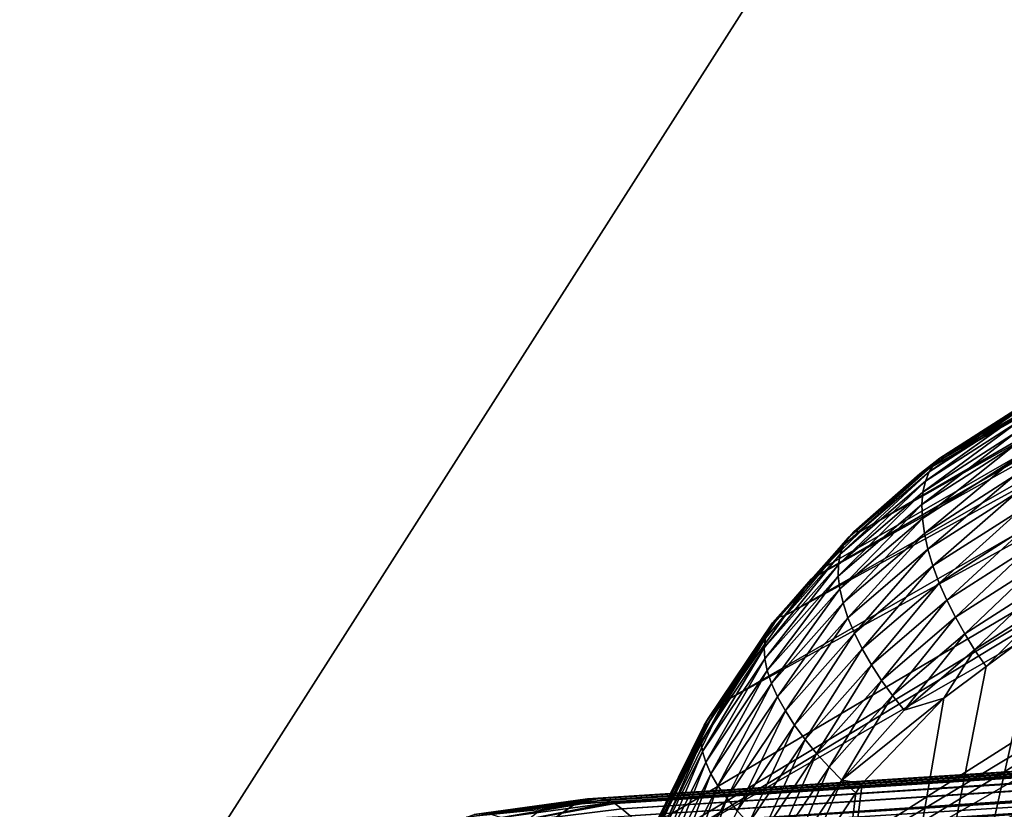
# Model space of a CAD drawing. Extents: x -50 to 50, y -106 to -2.
# Drawn here: x -43 to -43, y -79 to -79 of the extents above; entities that cross this region are included whole.
import ezdxf

# ---------------------------------------------------------------- set-up
doc = ezdxf.new("R2010")
doc.units = 0
doc.layers.add('L2', color=7, linetype='CONTINUOUS')

msp = doc.modelspace()

# ---------------------------------------------------------------- linework, layer by layer
at = {"layer": 'L2', "color": 7}
for points in [[(-44.75105, -81.4348, 177.1822), (-44.59694, -78.70229, 177.9868), (-42.33632, -77.64751, 174.0592)], [(-44.75105, -81.4348, 177.1822), (-42.33632, -77.64751, 174.0592), (-42.48342, -80.3761, 173.2372)], [(-44.75105, -81.4348, 177.1822), (-44.59694, -78.70229, 177.9868), (-42.33632, -77.64751, 174.0592)], [(-44.75105, -81.4348, 177.1822), (-42.33632, -77.64751, 174.0592), (-42.48342, -80.3761, 173.2372)], [(-48.01437, -78.89979, 191.9532), (-48.18294, -79.13246, 192.8195), (-42.43759, -78.0948, 192.3865)], [(-42.43759, -78.0948, 192.3865), (-48.18294, -79.13246, 192.8195), (-42.88043, -79.16445, 196.4229)], [(-48.01437, -78.89979, 191.9532), (-48.18294, -79.13246, 192.8195), (-42.43759, -78.0948, 192.3865)], [(-42.43759, -78.0948, 192.3865), (-48.18294, -79.13246, 192.8195), (-42.88043, -79.16445, 196.4229)], [(-42.43759, -78.0948, 192.3865), (-47.93374, -78.78851, 191.5389), (-48.01437, -78.89979, 191.9532)], [(-42.43759, -78.0948, 192.3865), (-47.93374, -78.78851, 191.5389), (-48.01437, -78.89979, 191.9532)], [(-47.62118, -78.35711, 189.9327), (-47.93374, -78.78851, 191.5389), (-42.43759, -78.0948, 192.3865)], [(-47.62118, -78.35711, 189.9327), (-47.93374, -78.78851, 191.5389), (-42.43759, -78.0948, 192.3865)], [(-41.97013, -78.41087, 179.7012), (-42.89348, -78.9423, 181.7017), (-42.94251, -78.97477, 181.6724)], [(-41.97013, -78.41087, 179.7012), (-42.94251, -78.97477, 181.6724), (-42.00227, -78.43267, 179.679)], [(-42.00227, -78.43267, 179.679), (-42.95528, -78.98322, 181.6648), (-42.03235, -78.45796, 179.657)], [(-42.00227, -78.43267, 179.679), (-42.94251, -78.97477, 181.6724), (-42.95528, -78.98322, 181.6648)], [(-42.03235, -78.45796, 179.657), (-42.95528, -78.98322, 181.6648), (-42.98439, -79.0114, 181.6452)], [(-42.03235, -78.45796, 179.657), (-42.98439, -79.0114, 181.6452), (-42.05998, -78.48648, 179.6353)], [(-42.05998, -78.48648, 179.6353), (-43.00879, -79.03503, 181.6287), (-42.08479, -78.51791, 179.6142)], [(-42.05998, -78.48648, 179.6353), (-43.00314, -79.02956, 181.6326), (-43.00879, -79.03503, 181.6287)], [(-42.05998, -78.48648, 179.6353), (-42.98439, -79.0114, 181.6452), (-43.00314, -79.02956, 181.6326)], [(-42.08479, -78.51791, 179.6142), (-43.00879, -79.03503, 181.6287), (-43.02164, -79.05301, 181.6187)], [(-42.08479, -78.51791, 179.6142), (-43.02164, -79.05301, 181.6187), (-42.10651, -78.55185, 179.5941)], [(-42.10651, -78.55185, 179.5941), (-43.05192, -79.09539, 181.595), (-42.12492, -78.58784, 179.575)], [(-42.10651, -78.55185, 179.5941), (-43.02164, -79.05301, 181.6187), (-43.05192, -79.09539, 181.595)], [(-43.08669, -79.16975, 181.5613), (-42.1399, -78.6254, 179.5572), (-42.12492, -78.58784, 179.575)], [(-43.08669, -79.16975, 181.5613), (-42.12492, -78.58784, 179.575), (-43.08547, -79.16541, 181.5629)], [(-42.12492, -78.58784, 179.575), (-43.07873, -79.15126, 181.5694), (-43.08547, -79.16541, 181.5629)], [(-42.12492, -78.58784, 179.575), (-43.05192, -79.09539, 181.595), (-43.07873, -79.15126, 181.5694)], [(-43.10655, -79.24054, 181.5349), (-42.15141, -78.66401, 179.5409), (-42.1399, -78.6254, 179.5572)], [(-43.10655, -79.24054, 181.5349), (-42.1399, -78.6254, 179.5572), (-43.08669, -79.16975, 181.5613)], [(-43.10735, -79.24811, 181.5327), (-42.15952, -78.70319, 179.5261), (-42.15141, -78.66401, 179.5409)], [(-43.10735, -79.24811, 181.5327), (-42.15141, -78.66401, 179.5409), (-43.10655, -79.24054, 181.5349)], [(-42.14716, -78.77865, 179.5114), (-42.15952, -78.70319, 179.5261), (-43.10735, -79.24811, 181.5327)], [(-43.10901, -79.26375, 181.528), (-42.81237, -79.15259, 180.885), (-42.14716, -78.77865, 179.5114)], [(-43.10901, -79.26375, 181.528), (-42.14716, -78.77865, 179.5114), (-43.10735, -79.24811, 181.5327)], [(-42.81237, -79.15259, 180.885), (-42.943, -88.22714, 178.3916), (-42.14716, -78.77865, 179.5114)], [(-42.14716, -78.77865, 179.5114), (-42.943, -88.22714, 178.3916), (-42.56437, -87.98887, 177.5023)], [(-43.83849, -79.643, 184.5392), (-43.25931, -79.23927, 183.0515), (-38.6255, -78.80791, 184.3614)], [(-39.72086, -79.7948, 188.0794), (-43.83849, -79.643, 184.5392), (-38.6255, -78.80791, 184.3614)], [(-43.25931, -79.23927, 183.0515), (-40.91389, -79.00317, 183.7), (-38.6255, -78.80791, 184.3614)], [(-42.89851, -78.94539, 181.7056), (-42.90153, -78.94844, 181.7139), (-42.94834, -78.97842, 181.6865)], [(-42.89851, -78.94539, 181.7056), (-42.94834, -78.97842, 181.6865), (-42.94542, -78.97545, 181.6781)], [(-42.94542, -78.97545, 181.6781), (-42.94251, -78.97477, 181.6724), (-42.89348, -78.9423, 181.7017)], [(-42.94542, -78.97545, 181.6781), (-42.89348, -78.9423, 181.7017), (-42.89851, -78.94539, 181.7056)], [(-42.90153, -78.94844, 181.7139), (-42.90416, -78.95233, 181.7224), (-42.95077, -78.9822, 181.6951)], [(-42.90153, -78.94844, 181.7139), (-42.95077, -78.9822, 181.6951), (-42.94834, -78.97842, 181.6865)], [(-42.95263, -78.98677, 181.7037), (-42.95077, -78.9822, 181.6951), (-42.90416, -78.95233, 181.7224)], [(-42.95263, -78.98677, 181.7037), (-42.90416, -78.95233, 181.7224), (-42.9063, -78.9571, 181.7308)], [(-42.9063, -78.9571, 181.7308), (-42.90789, -78.96271, 181.7391), (-42.95383, -78.99214, 181.7122)], [(-42.9063, -78.9571, 181.7308), (-42.95383, -78.99214, 181.7122), (-42.95263, -78.98677, 181.7037)], [(-42.90789, -78.96271, 181.7391), (-42.90886, -78.96914, 181.7471), (-42.95433, -78.99828, 181.7205)], [(-42.90789, -78.96271, 181.7391), (-42.95433, -78.99828, 181.7205), (-42.95383, -78.99214, 181.7122)], [(-42.90886, -78.96914, 181.7471), (-42.95409, -79.00508, 181.7284), (-42.95433, -78.99828, 181.7205)], [(-42.90886, -78.96914, 181.7471), (-42.90919, -78.97631, 181.7547), (-42.95409, -79.00508, 181.7284)], [(-42.94542, -78.97545, 181.6781), (-42.94834, -78.97842, 181.6865), (-42.99071, -79.01469, 181.6595)], [(-42.94542, -78.97545, 181.6781), (-42.99071, -79.01469, 181.6595), (-42.98788, -79.0118, 181.651)], [(-42.95528, -78.98322, 181.6648), (-42.94542, -78.97545, 181.6781), (-42.98788, -79.0118, 181.651)], [(-42.94251, -78.97477, 181.6724), (-42.94542, -78.97545, 181.6781), (-42.95528, -78.98322, 181.6648)], [(-42.94834, -78.97842, 181.6865), (-42.95077, -78.9822, 181.6951), (-42.99296, -79.01832, 181.6682)], [(-42.94834, -78.97842, 181.6865), (-42.99296, -79.01832, 181.6682), (-42.99071, -79.01469, 181.6595)], [(-42.90919, -78.97631, 181.7547), (-42.95309, -79.01248, 181.7357), (-42.95409, -79.00508, 181.7284)], [(-42.90919, -78.97631, 181.7547), (-42.90884, -78.98412, 181.7617), (-42.95309, -79.01248, 181.7357)], [(-42.99456, -79.02268, 181.6769), (-42.99296, -79.01832, 181.6682), (-42.95077, -78.9822, 181.6951)], [(-42.99456, -79.02268, 181.6769), (-42.95077, -78.9822, 181.6951), (-42.95263, -78.98677, 181.7037)], [(-42.95528, -78.98322, 181.6648), (-42.98788, -79.0118, 181.651), (-42.98439, -79.0114, 181.6452)], [(-42.90884, -78.98412, 181.7617), (-42.95135, -79.02034, 181.7424), (-42.95309, -79.01248, 181.7357)], [(-42.90884, -78.98412, 181.7617), (-42.90782, -78.99245, 181.7679), (-42.95135, -79.02034, 181.7424)], [(-42.95263, -78.98677, 181.7037), (-42.95383, -78.99214, 181.7122), (-42.99542, -79.02775, 181.6857)], [(-42.95263, -78.98677, 181.7037), (-42.99542, -79.02775, 181.6857), (-42.99456, -79.02268, 181.6769)], [(-42.95383, -78.99214, 181.7122), (-42.95433, -78.99828, 181.7205), (-42.99549, -79.03351, 181.6942)], [(-42.95383, -78.99214, 181.7122), (-42.99549, -79.03351, 181.6942), (-42.99542, -79.02775, 181.6857)], [(-42.90782, -78.99245, 181.7679), (-42.94888, -79.02854, 181.7484), (-42.95135, -79.02034, 181.7424)], [(-42.90782, -78.99245, 181.7679), (-42.90614, -79.00116, 181.7734), (-42.94888, -79.02854, 181.7484)], [(-42.95433, -78.99828, 181.7205), (-42.99473, -79.03987, 181.7024), (-42.99549, -79.03351, 181.6942)], [(-42.95433, -78.99828, 181.7205), (-42.95409, -79.00508, 181.7284), (-42.99473, -79.03987, 181.7024)], [(-43.25931, -79.23927, 183.0515), (-40.93147, -79.00443, 183.6933), (-40.91389, -79.00317, 183.7)], [(-40.93613, -79.00476, 183.6915), (-40.93147, -79.00443, 183.6933), (-43.25931, -79.23927, 183.0515)], [(-43.25931, -79.23927, 183.0515), (-43.12522, -79.1458, 182.7071), (-40.93613, -79.00476, 183.6915)], [(-43.12287, -79.14481, 182.7017), (-40.93613, -79.00476, 183.6915), (-43.12522, -79.1458, 182.7071)], [(-43.11903, -79.14318, 182.693), (-40.93182, -79.00301, 183.6817), (-43.12287, -79.14481, 182.7017)], [(-43.12287, -79.14481, 182.7017), (-40.93182, -79.00301, 183.6817), (-40.93292, -79.00345, 183.6842)], [(-43.12287, -79.14481, 182.7017), (-40.93292, -79.00345, 183.6842), (-40.93613, -79.00476, 183.6915)], [(-40.92661, -79.00204, 183.6699), (-40.92928, -79.00196, 183.6758), (-43.11903, -79.14318, 182.693)], [(-43.11903, -79.14318, 182.693), (-40.92928, -79.00196, 183.6758), (-40.93182, -79.00301, 183.6817)], [(-40.92661, -79.00204, 183.6699), (-43.11903, -79.14318, 182.693), (-40.92535, -79.00207, 183.6671)], [(-40.92535, -79.00207, 183.6671), (-43.11903, -79.14318, 182.693), (-43.11519, -79.14307, 182.6845)], [(-40.92535, -79.00207, 183.6671), (-43.11519, -79.14307, 182.6845), (-43.1126, -79.14299, 182.6787)], [(-40.92535, -79.00207, 183.6671), (-43.1126, -79.14299, 182.6787), (-40.9222, -79.00216, 183.66)], [(-40.9222, -79.00216, 183.66), (-43.1126, -79.14299, 182.6787), (-43.11043, -79.14378, 182.674)], [(-40.9222, -79.00216, 183.66), (-43.11043, -79.14378, 182.674), (-40.92135, -79.00254, 183.6582)], [(-40.92135, -79.00254, 183.6582), (-43.11043, -79.14378, 182.674), (-40.91724, -79.00436, 183.6493)], [(-43.11043, -79.14378, 182.674), (-43.10689, -79.14507, 182.6664), (-40.91724, -79.00436, 183.6493)], [(-40.91724, -79.00436, 183.6493), (-43.10689, -79.14507, 182.6664), (-40.9161, -79.00487, 183.6468)], [(-40.9161, -79.00487, 183.6468), (-43.10689, -79.14507, 182.6664), (-43.10545, -79.14559, 182.6633)], [(-40.9161, -79.00487, 183.6468), (-43.10545, -79.14559, 182.6633), (-40.91509, -79.00532, 183.6446)], [(-42.95409, -79.00508, 181.7284), (-42.99315, -79.04676, 181.7102), (-42.99473, -79.03987, 181.7024)], [(-42.95409, -79.00508, 181.7284), (-42.95309, -79.01248, 181.7357), (-42.99315, -79.04676, 181.7102)], [(-42.94888, -79.02854, 181.7484), (-42.90614, -79.00116, 181.7734), (-42.94576, -79.03694, 181.7535)], [(-42.90614, -79.00116, 181.7734), (-42.90386, -79.01009, 181.778), (-42.94576, -79.03694, 181.7535)], [(-40.91509, -79.00532, 183.6446), (-43.10545, -79.14559, 182.6633), (-43.10211, -79.14818, 182.6563)], [(-40.91509, -79.00532, 183.6446), (-43.10211, -79.14818, 182.6563), (-40.91313, -79.00704, 183.6404)], [(-40.91313, -79.00704, 183.6404), (-43.10211, -79.14818, 182.6563), (-40.91102, -79.00888, 183.636)], [(-40.91102, -79.00888, 183.636), (-43.10211, -79.14818, 182.6563), (-43.09794, -79.15165, 182.6476)], [(-40.91102, -79.00888, 183.636), (-43.09794, -79.15165, 182.6476), (-40.90902, -79.01063, 183.6317)], [(-40.90902, -79.01063, 183.6317), (-43.09794, -79.15165, 182.6476), (-40.90816, -79.01138, 183.6299)], [(-40.90816, -79.01138, 183.6299), (-43.09794, -79.15165, 182.6476), (-43.09391, -79.15651, 182.6394)], [(-40.90816, -79.01138, 183.6299), (-43.09391, -79.15651, 182.6394), (-40.90508, -79.01552, 183.6236)], [(-42.99071, -79.01469, 181.6595), (-42.99296, -79.01832, 181.6682), (-43.03002, -79.06006, 181.642)], [(-42.99071, -79.01469, 181.6595), (-43.03002, -79.06006, 181.642), (-43.02792, -79.05661, 181.6332)], [(-42.98788, -79.0118, 181.651), (-42.99071, -79.01469, 181.6595), (-43.02792, -79.05661, 181.6332)], [(-42.98788, -79.0118, 181.651), (-43.02792, -79.05661, 181.6332), (-43.02517, -79.05381, 181.6247)], [(-43.00314, -79.02956, 181.6326), (-42.98788, -79.0118, 181.651), (-43.02517, -79.05381, 181.6247)], [(-42.98439, -79.0114, 181.6452), (-42.98788, -79.0118, 181.651), (-43.00314, -79.02956, 181.6326)], [(-42.95309, -79.01248, 181.7357), (-42.99074, -79.05407, 181.7173), (-42.99315, -79.04676, 181.7102)], [(-42.95309, -79.01248, 181.7357), (-42.95135, -79.02034, 181.7424), (-42.99074, -79.05407, 181.7173)], [(-42.94576, -79.03694, 181.7535), (-42.90386, -79.01009, 181.778), (-42.94207, -79.0454, 181.7577)], [(-42.90386, -79.01009, 181.778), (-42.90102, -79.01911, 181.7818), (-42.94207, -79.0454, 181.7577)], [(-40.90508, -79.01552, 183.6236), (-43.09391, -79.15651, 182.6394), (-40.90124, -79.0209, 183.6157)], [(-43.07322, -79.84725, 181.5111), (-42.79048, -79.01902, 181.837), (-42.76463, -79.01575, 181.8488)], [(-43.07322, -79.84725, 181.5111), (-42.76463, -79.01575, 181.8488), (-40.95092, -80.07477, 182.3602)], [(-42.84537, -79.03411, 181.8098), (-42.79048, -79.01902, 181.837), (-43.07322, -79.84725, 181.5111)], [(-43.03139, -79.06417, 181.6509), (-43.03002, -79.06006, 181.642), (-42.99296, -79.01832, 181.6682)], [(-43.03139, -79.06417, 181.6509), (-42.99296, -79.01832, 181.6682), (-42.99456, -79.02268, 181.6769)], [(-42.94207, -79.0454, 181.7577), (-42.90102, -79.01911, 181.7818), (-42.93787, -79.05378, 181.7611)], [(-42.90102, -79.01911, 181.7818), (-42.8977, -79.02806, 181.7846), (-42.93787, -79.05378, 181.7611)], [(-40.90124, -79.0209, 183.6157), (-43.09391, -79.15651, 182.6394), (-43.09205, -79.15875, 182.6357)], [(-43.09205, -79.15875, 182.6357), (-43.09004, -79.16214, 182.6317), (-40.90124, -79.0209, 183.6157)], [(-40.90124, -79.0209, 183.6157), (-43.09004, -79.16214, 182.6317), (-40.89772, -79.02755, 183.6087)], [(-42.99456, -79.02268, 181.6769), (-42.99542, -79.02775, 181.6857), (-43.03195, -79.06891, 181.6599)], [(-42.99456, -79.02268, 181.6769), (-43.03195, -79.06891, 181.6599), (-43.03139, -79.06417, 181.6509)], [(-42.95135, -79.02034, 181.7424), (-42.98757, -79.06166, 181.7237), (-42.99074, -79.05407, 181.7173)], [(-42.95135, -79.02034, 181.7424), (-42.94888, -79.02854, 181.7484), (-42.98757, -79.06166, 181.7237)], [(-43.09004, -79.16214, 182.6317), (-43.08609, -79.16879, 182.624), (-40.89772, -79.02755, 183.6087)], [(-40.89772, -79.02755, 183.6087), (-43.08609, -79.16879, 182.624), (-40.8957, -79.03135, 183.6046)], [(-42.99542, -79.02775, 181.6857), (-43.03164, -79.07423, 181.6687), (-43.03195, -79.06891, 181.6599)], [(-42.99542, -79.02775, 181.6857), (-42.99549, -79.03351, 181.6942), (-43.03164, -79.07423, 181.6687)], [(-42.94888, -79.02854, 181.7484), (-42.9837, -79.06942, 181.7293), (-42.98757, -79.06166, 181.7237)], [(-42.94888, -79.02854, 181.7484), (-42.94576, -79.03694, 181.7535), (-42.9837, -79.06942, 181.7293)], [(-42.93787, -79.05378, 181.7611), (-42.8977, -79.02806, 181.7846), (-42.93327, -79.06196, 181.7635)], [(-42.8977, -79.02806, 181.7846), (-42.894, -79.0368, 181.7865), (-42.93327, -79.06196, 181.7635)], [(-40.8957, -79.03135, 183.6046), (-43.08609, -79.16879, 182.624), (-43.083, -79.17573, 182.6183)], [(-40.8957, -79.03135, 183.6046), (-43.083, -79.17573, 182.6183), (-40.89443, -79.03463, 183.6022)], [(-43.07322, -79.84725, 181.5111), (-42.89798, -79.0597, 181.781), (-42.84537, -79.03411, 181.8098)], [(-42.99549, -79.03351, 181.6942), (-43.03043, -79.0801, 181.6772), (-43.03164, -79.07423, 181.6687)], [(-42.99549, -79.03351, 181.6942), (-42.99473, -79.03987, 181.7024), (-43.03043, -79.0801, 181.6772)], [(-43.00314, -79.02956, 181.6326), (-43.02517, -79.05381, 181.6247), (-43.00879, -79.03503, 181.6287)], [(-40.89443, -79.03463, 183.6022), (-43.083, -79.17573, 182.6183), (-40.8934, -79.03729, 183.6003)], [(-40.8934, -79.03729, 183.6003), (-43.083, -79.17573, 182.6183), (-43.08082, -79.18067, 182.6142)], [(-40.8934, -79.03729, 183.6003), (-43.08082, -79.18067, 182.6142), (-40.89144, -79.04234, 183.5966)], [(-43.02517, -79.05381, 181.6247), (-43.02164, -79.05301, 181.6187), (-43.00879, -79.03503, 181.6287)], [(-42.9837, -79.06942, 181.7293), (-42.94576, -79.03694, 181.7535), (-42.97921, -79.07721, 181.734)], [(-42.94576, -79.03694, 181.7535), (-42.94207, -79.0454, 181.7577), (-42.97921, -79.07721, 181.734)], [(-42.93327, -79.06196, 181.7635), (-42.894, -79.0368, 181.7865), (-42.92838, -79.06985, 181.7651)], [(-42.894, -79.0368, 181.7865), (-42.88998, -79.04524, 181.7876), (-42.92838, -79.06985, 181.7651)], [(-40.89144, -79.04234, 183.5966), (-43.08082, -79.18067, 182.6142), (-43.07992, -79.18336, 182.6126)], [(-40.89144, -79.04234, 183.5966), (-43.07992, -79.18336, 182.6126), (-40.89054, -79.04465, 183.5948)], [(-42.99473, -79.03987, 181.7024), (-43.02833, -79.0864, 181.6853), (-43.03043, -79.0801, 181.6772)], [(-42.99473, -79.03987, 181.7024), (-42.99315, -79.04676, 181.7102), (-43.02833, -79.0864, 181.6853)], [(-40.89054, -79.04465, 183.5948), (-43.07992, -79.18336, 182.6126), (-43.07719, -79.19151, 182.6079)], [(-40.89054, -79.04465, 183.5948), (-43.07719, -79.19151, 182.6079), (-40.88888, -79.05053, 183.5919)], [(-42.99315, -79.04676, 181.7102), (-43.02535, -79.09306, 181.6929), (-43.02833, -79.0864, 181.6853)], [(-42.99315, -79.04676, 181.7102), (-42.99074, -79.05407, 181.7173), (-43.02535, -79.09306, 181.6929)], [(-42.97921, -79.07721, 181.734), (-42.94207, -79.0454, 181.7577), (-42.97422, -79.0849, 181.7378)], [(-42.94207, -79.0454, 181.7577), (-42.93787, -79.05378, 181.7611), (-42.97422, -79.0849, 181.7378)], [(-42.92838, -79.06985, 181.7651), (-42.88998, -79.04524, 181.7876), (-42.92274, -79.07812, 181.7659)], [(-42.88998, -79.04524, 181.7876), (-42.89798, -79.0597, 181.781), (-42.92274, -79.07812, 181.7659)], [(-40.88888, -79.05053, 183.5919), (-43.07719, -79.19151, 182.6079), (-40.88696, -79.05735, 183.5885)], [(-43.02517, -79.05381, 181.6247), (-43.05192, -79.09539, 181.595), (-43.02164, -79.05301, 181.6187)], [(-40.88696, -79.05735, 183.5885), (-43.07719, -79.19151, 182.6079), (-43.07636, -79.19399, 182.6064)], [(-40.88696, -79.05735, 183.5885), (-43.07636, -79.19399, 182.6064), (-40.8863, -79.05968, 183.5873)], [(-43.02792, -79.05661, 181.6332), (-43.03002, -79.06006, 181.642), (-43.06146, -79.10691, 181.617)], [(-43.02792, -79.05661, 181.6332), (-43.06146, -79.10691, 181.617), (-43.05949, -79.10365, 181.6081)], [(-43.02517, -79.05381, 181.6247), (-43.02792, -79.05661, 181.6332), (-43.05949, -79.10365, 181.6081)], [(-43.02517, -79.05381, 181.6247), (-43.05949, -79.10365, 181.6081), (-43.05681, -79.10096, 181.5995)], [(-43.05681, -79.10096, 181.5995), (-43.05192, -79.09539, 181.595), (-43.02517, -79.05381, 181.6247)], [(-42.99074, -79.05407, 181.7173), (-43.02155, -79.09995, 181.6997), (-43.02535, -79.09306, 181.6929)], [(-42.99074, -79.05407, 181.7173), (-42.98757, -79.06166, 181.7237), (-43.02155, -79.09995, 181.6997)], [(-42.97422, -79.0849, 181.7378), (-42.93787, -79.05378, 181.7611), (-42.96882, -79.09241, 181.7408)], [(-42.93787, -79.05378, 181.7611), (-42.93327, -79.06196, 181.7635), (-42.96882, -79.09241, 181.7408)], [(-43.07636, -79.19399, 182.6064), (-43.07488, -79.19996, 182.6041), (-40.8863, -79.05968, 183.5873)], [(-40.8863, -79.05968, 183.5873), (-43.07488, -79.19996, 182.6041), (-43.0728, -79.2084, 182.6008)], [(-42.92274, -79.07812, 181.7659), (-42.89798, -79.0597, 181.781), (-43.07322, -79.84725, 181.5111)], [(-40.8863, -79.05968, 183.5873), (-43.0728, -79.2084, 182.6008), (-40.8846, -79.0684, 183.5846)], [(-43.06264, -79.11073, 181.6261), (-43.06146, -79.10691, 181.617), (-43.03002, -79.06006, 181.642)], [(-43.06264, -79.11073, 181.6261), (-43.03002, -79.06006, 181.642), (-43.03139, -79.06417, 181.6509)], [(-42.98757, -79.06166, 181.7237), (-43.01702, -79.10696, 181.7058), (-43.02155, -79.09995, 181.6997)], [(-42.98757, -79.06166, 181.7237), (-42.9837, -79.06942, 181.7293), (-43.01702, -79.10696, 181.7058)], [(-42.96882, -79.09241, 181.7408), (-42.93327, -79.06196, 181.7635), (-42.96314, -79.09961, 181.7429)], [(-42.93327, -79.06196, 181.7635), (-42.92838, -79.06985, 181.7651), (-42.96314, -79.09961, 181.7429)], [(-43.03139, -79.06417, 181.6509), (-43.03195, -79.06891, 181.6599), (-43.06294, -79.11508, 181.6352)], [(-43.03139, -79.06417, 181.6509), (-43.06294, -79.11508, 181.6352), (-43.06264, -79.11073, 181.6261)], [(-40.8846, -79.0684, 183.5846), (-43.0728, -79.2084, 182.6008), (-40.88312, -79.07595, 183.5823)], [(-43.03195, -79.06891, 181.6599), (-43.06231, -79.11993, 181.6443), (-43.06294, -79.11508, 181.6352)], [(-43.03195, -79.06891, 181.6599), (-43.03164, -79.07423, 181.6687), (-43.06231, -79.11993, 181.6443)], [(-42.9837, -79.06942, 181.7293), (-43.01184, -79.11398, 181.711), (-43.01702, -79.10696, 181.7058)], [(-42.9837, -79.06942, 181.7293), (-42.97921, -79.07721, 181.734), (-43.01184, -79.11398, 181.711)], [(-42.96314, -79.09961, 181.7429), (-42.92838, -79.06985, 181.7651), (-42.94356, -79.09358, 181.7532)], [(-42.92838, -79.06985, 181.7651), (-42.92274, -79.07812, 181.7659), (-42.94356, -79.09358, 181.7532)], [(-43.0728, -79.2084, 182.6008), (-43.07118, -79.21697, 182.5986), (-40.88312, -79.07595, 183.5823)], [(-43.07118, -79.21697, 182.5986), (-40.89151, -79.92851, 183.3329), (-40.88312, -79.07595, 183.5823)], [(-43.03164, -79.07423, 181.6687), (-43.06072, -79.12522, 181.6531), (-43.06231, -79.11993, 181.6443)], [(-43.03164, -79.07423, 181.6687), (-43.03043, -79.0801, 181.6772), (-43.06072, -79.12522, 181.6531)], [(-43.01184, -79.11398, 181.711), (-42.97921, -79.07721, 181.734), (-43.00615, -79.12088, 181.7153)], [(-42.97921, -79.07721, 181.734), (-42.97422, -79.0849, 181.7378), (-43.00615, -79.12088, 181.7153)], [(-43.07322, -79.84725, 181.5111), (-42.94356, -79.09358, 181.7532), (-42.92274, -79.07812, 181.7659)], [(-43.03043, -79.0801, 181.6772), (-43.05818, -79.13087, 181.6616), (-43.06072, -79.12522, 181.6531)], [(-43.03043, -79.0801, 181.6772), (-43.02833, -79.0864, 181.6853), (-43.05818, -79.13087, 181.6616)], [(-43.02833, -79.0864, 181.6853), (-43.05471, -79.1368, 181.6695), (-43.05818, -79.13087, 181.6616)], [(-43.02833, -79.0864, 181.6853), (-43.02535, -79.09306, 181.6929), (-43.05471, -79.1368, 181.6695)], [(-43.00615, -79.12088, 181.7153), (-42.97422, -79.0849, 181.7378), (-43.00005, -79.12759, 181.7188)], [(-42.97422, -79.0849, 181.7378), (-42.96882, -79.09241, 181.7408), (-43.00005, -79.12759, 181.7188)], [(-43.08229, -79.15246, 181.5759), (-43.07873, -79.15126, 181.5694), (-43.05192, -79.09539, 181.595)], [(-43.08229, -79.15246, 181.5759), (-43.05192, -79.09539, 181.595), (-43.05681, -79.10096, 181.5995)], [(-43.07322, -79.84725, 181.5111), (-42.98368, -79.13572, 181.7256), (-42.94356, -79.09358, 181.7532)], [(-43.02535, -79.09306, 181.6929), (-43.05039, -79.14291, 181.6767), (-43.05471, -79.1368, 181.6695)], [(-43.02535, -79.09306, 181.6929), (-43.02155, -79.09995, 181.6997), (-43.05039, -79.14291, 181.6767)], [(-43.00005, -79.12759, 181.7188), (-42.96882, -79.09241, 181.7408), (-42.99367, -79.13401, 181.7213)], [(-42.96882, -79.09241, 181.7408), (-42.96314, -79.09961, 181.7429), (-42.99367, -79.13401, 181.7213)], [(-42.96314, -79.09961, 181.7429), (-42.94356, -79.09358, 181.7532), (-42.99367, -79.13401, 181.7213)], [(-42.99367, -79.13401, 181.7213), (-42.94356, -79.09358, 181.7532), (-42.98368, -79.13572, 181.7256)], [(-43.05681, -79.10096, 181.5995), (-43.05949, -79.10365, 181.6081), (-43.08491, -79.15504, 181.5845)], [(-43.05681, -79.10096, 181.5995), (-43.08491, -79.15504, 181.5845), (-43.08229, -79.15246, 181.5759)], [(-43.02155, -79.09995, 181.6997), (-43.04529, -79.14907, 181.6833), (-43.05039, -79.14291, 181.6767)], [(-43.02155, -79.09995, 181.6997), (-43.01702, -79.10696, 181.7058), (-43.04529, -79.14907, 181.6833)], [(-43.0878, -79.16159, 181.6027), (-43.08678, -79.15809, 181.5935), (-43.06146, -79.10691, 181.617)], [(-43.0878, -79.16159, 181.6027), (-43.06146, -79.10691, 181.617), (-43.06264, -79.11073, 181.6261)], [(-43.05949, -79.10365, 181.6081), (-43.06146, -79.10691, 181.617), (-43.08678, -79.15809, 181.5935)], [(-43.05949, -79.10365, 181.6081), (-43.08678, -79.15809, 181.5935), (-43.08491, -79.15504, 181.5845)], [(-43.06264, -79.11073, 181.6261), (-43.06294, -79.11508, 181.6352), (-43.08789, -79.16553, 181.6121)], [(-43.06264, -79.11073, 181.6261), (-43.08789, -79.16553, 181.6121), (-43.0878, -79.16159, 181.6027)], [(-43.01702, -79.10696, 181.7058), (-43.03953, -79.15522, 181.6889), (-43.04529, -79.14907, 181.6833)], [(-43.01702, -79.10696, 181.7058), (-43.01184, -79.11398, 181.711), (-43.03953, -79.15522, 181.6889)], [(-43.06294, -79.11508, 181.6352), (-43.08701, -79.16985, 181.6214), (-43.08789, -79.16553, 181.6121)], [(-43.06294, -79.11508, 181.6352), (-43.06231, -79.11993, 181.6443), (-43.08701, -79.16985, 181.6214)], [(-43.01184, -79.11398, 181.711), (-43.03324, -79.16124, 181.6937), (-43.03953, -79.15522, 181.6889)], [(-43.01184, -79.11398, 181.711), (-43.00615, -79.12088, 181.7153), (-43.03324, -79.16124, 181.6937)], [(-43.06231, -79.11993, 181.6443), (-43.08511, -79.17453, 181.6305), (-43.08701, -79.16985, 181.6214)], [(-43.06231, -79.11993, 181.6443), (-43.06072, -79.12522, 181.6531), (-43.08511, -79.17453, 181.6305)], [(-43.03324, -79.16124, 181.6937), (-43.00615, -79.12088, 181.7153), (-43.02655, -79.16706, 181.6977)], [(-43.00615, -79.12088, 181.7153), (-43.00005, -79.12759, 181.7188), (-43.02655, -79.16706, 181.6977)], [(-43.06072, -79.12522, 181.6531), (-43.08221, -79.17947, 181.6393), (-43.08511, -79.17453, 181.6305)], [(-43.06072, -79.12522, 181.6531), (-43.05818, -79.13087, 181.6616), (-43.08221, -79.17947, 181.6393)], [(-43.05818, -79.13087, 181.6616), (-43.07836, -79.1846, 181.6476), (-43.08221, -79.17947, 181.6393)], [(-43.05818, -79.13087, 181.6616), (-43.05471, -79.1368, 181.6695), (-43.07836, -79.1846, 181.6476)], [(-43.02655, -79.16706, 181.6977), (-43.00005, -79.12759, 181.7188), (-43.01958, -79.1726, 181.7007)], [(-43.00005, -79.12759, 181.7188), (-42.99367, -79.13401, 181.7213), (-43.01958, -79.1726, 181.7007)], [(-48.18294, -79.13246, 192.8195), (-48.44923, -79.69677, 194.9228), (-42.88043, -79.16445, 196.4229)], [(-48.18294, -79.13246, 192.8195), (-48.44923, -79.69677, 194.9228), (-42.88043, -79.16445, 196.4229)], [(-42.98679, -79.14034, 181.7232), (-42.98368, -79.13572, 181.7256), (-43.07322, -79.84725, 181.5111)], [(-43.01958, -79.1726, 181.7007), (-42.99367, -79.13401, 181.7213), (-43.01579, -79.18354, 181.7001)], [(-42.99367, -79.13401, 181.7213), (-42.98679, -79.14034, 181.7232), (-43.01579, -79.18354, 181.7001)], [(-42.99367, -79.13401, 181.7213), (-42.98368, -79.13572, 181.7256), (-42.98679, -79.14034, 181.7232)], [(-43.05471, -79.1368, 181.6695), (-43.0736, -79.18984, 181.6552), (-43.07836, -79.1846, 181.6476)], [(-43.05471, -79.1368, 181.6695), (-43.05039, -79.14291, 181.6767), (-43.0736, -79.18984, 181.6552)], [(-43.07322, -79.84725, 181.5111), (-43.01579, -79.18354, 181.7001), (-42.98679, -79.14034, 181.7232)], [(-43.14212, -79.14861, 182.6991), (-43.17853, -79.15223, 182.6756), (-43.12287, -79.14481, 182.7017)], [(-43.17853, -79.15223, 182.6756), (-43.17467, -79.1509, 182.6671), (-43.12287, -79.14481, 182.7017)], [(-43.17049, -79.15043, 182.6584), (-43.11903, -79.14318, 182.693), (-43.17467, -79.1509, 182.6671)], [(-43.17467, -79.1509, 182.6671), (-43.11903, -79.14318, 182.693), (-43.12287, -79.14481, 182.7017)], [(-43.17049, -79.15043, 182.6584), (-43.11519, -79.14307, 182.6845), (-43.11903, -79.14318, 182.693)], [(-43.17049, -79.15043, 182.6584), (-43.16604, -79.1509, 182.6496), (-43.11519, -79.14307, 182.6845)], [(-43.16604, -79.1509, 182.6496), (-43.11043, -79.14378, 182.674), (-43.1126, -79.14299, 182.6787)], [(-43.16604, -79.1509, 182.6496), (-43.1126, -79.14299, 182.6787), (-43.11519, -79.14307, 182.6845)], [(-43.16137, -79.15238, 182.6407), (-43.11043, -79.14378, 182.674), (-43.16604, -79.1509, 182.6496)], [(-43.16137, -79.15238, 182.6407), (-43.10689, -79.14507, 182.6664), (-43.11043, -79.14378, 182.674)], [(-43.10689, -79.14507, 182.6664), (-43.16137, -79.15238, 182.6407), (-43.15655, -79.15489, 182.6319)], [(-43.15655, -79.15489, 182.6319), (-43.10545, -79.14559, 182.6633), (-43.10689, -79.14507, 182.6664)], [(-43.15655, -79.15489, 182.6319), (-43.10211, -79.14818, 182.6563), (-43.10545, -79.14559, 182.6633)], [(-43.14212, -79.14861, 182.6991), (-43.12287, -79.14481, 182.7017), (-43.12522, -79.1458, 182.7071)], [(-43.05039, -79.14291, 181.6767), (-43.06805, -79.1951, 181.6621), (-43.0736, -79.18984, 181.6552)], [(-43.05039, -79.14291, 181.6767), (-43.04529, -79.14907, 181.6833), (-43.06805, -79.1951, 181.6621)], [(-43.12522, -79.1458, 182.7071), (-43.25931, -79.23927, 183.0515), (-43.14212, -79.14861, 182.6991)], [(-43.09794, -79.15165, 182.6476), (-43.10211, -79.14818, 182.6563), (-43.15655, -79.15489, 182.6319)]]:
    msp.add_3dface(points, dxfattribs=at)

doc.saveas('drawing.dxf')
